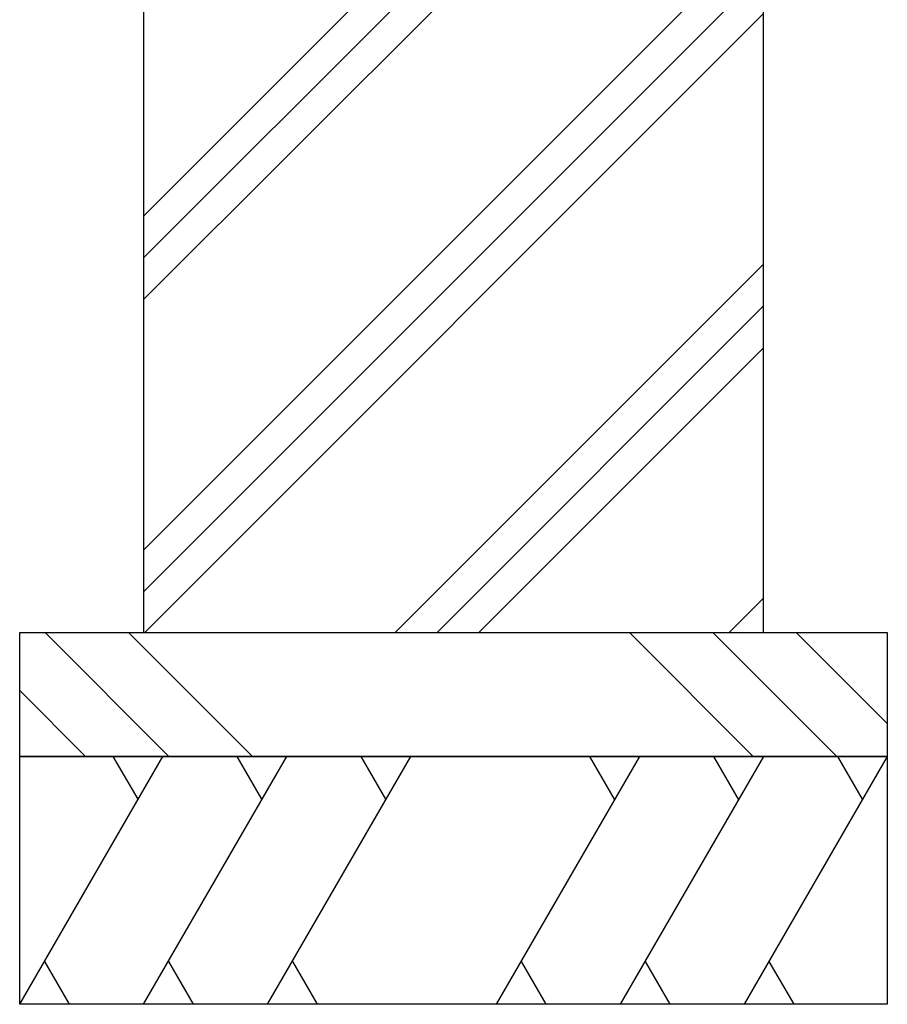
# Model space of a CAD drawing. Extents: x 0 to 12600, y 0 to 8910.
# Drawn here: x 2938 to 3288, y 1870 to 2267 of the extents above; entities that cross this region are included whole.
import ezdxf

# ---------------------------------------------------------------- set-up
doc = ezdxf.new("R2010")
doc.units = 0
doc.header["$LTSCALE"] = 9
doc.layers.add('P019', color=71, linetype='CONTINUOUS')
doc.layers.add('P919', color=75, linetype='CONTINUOUS')

msp = doc.modelspace()

# ---------------------------------------------------------------- hatches: boundary and pattern name
at = {"layer": 'P919', "linetype": 'Continuous'}
h = msp.add_hatch(dxfattribs=at)
h.set_pattern_fill('PLAST', color=256, scale=15, angle=45, style=0)
h.set_pattern_definition([(45, (459.41, 1107.27), (-67.352, 67.352), []), (45, (450.99, 1115.69), (-67.352, 67.352), []), (45, (442.57, 1124.11), (-67.352, 67.352), [])])
h.paths.add_polyline_path([(3237.8, 2319.7), (2987.8, 2319.7), (2987.8, 2019.7), (3237.8, 2019.7)])
at = {"layer": 'P919'}
h = msp.add_hatch(dxfattribs=at)
h.set_pattern_fill('PLAST', color=256, scale=30, angle=315, style=0)
h.set_pattern_definition([(315, (459.4, 1241.49), (134.704, 134.704), []), (315, (476.25, 1258.33), (134.704, 134.704), []), (315, (493.08, 1275.16), (134.704, 134.704), [])])
h.paths.add_polyline_path([(2937.8, 2019.7), (3287.8, 2019.7), (3287.8, 1969.7), (2937.8, 1969.7)])

# ---------------------------------------------------------------- linework, layer by layer
at = {"layer": 'P019'}
for points in [[(2987.8, 2019.7), (3237.8, 2019.7), (3237.8, 2319.7), (2987.8, 2319.7)], [(2937.8, 2019.7), (3287.8, 2019.7), (3287.8, 1969.7), (2937.8, 1969.7)], [(2937.8, 1969.7), (3287.8, 1969.7), (3287.8, 1869.7), (2937.8, 1869.7)]]:
    msp.add_lwpolyline(points, close=True, dxfattribs=at)
at = {"layer": 'P919'}
for p, q in [((2937.8, 1869.7), (2995.53, 1969.7)), ((2985.53, 1952.38), (2975.53, 1969.7)), ((2987.8, 1869.7), (3045.53, 1969.7)), ((3035.53, 1952.38), (3025.53, 1969.7)), ((3037.8, 1869.7), (3095.53, 1969.7)), ((3085.53, 1952.38), (3075.53, 1969.7)), ((3187.8, 1969.7), (3130.06, 1869.7)), ((3177.8, 1952.38), (3167.8, 1969.7)), ((3237.8, 1969.7), (3180.06, 1869.7)), ((3227.8, 1952.38), (3217.8, 1969.7)), ((3287.8, 1969.7), (3230.06, 1869.7)), ((3277.8, 1952.38), (3267.8, 1969.7)), ((2947.8, 1887.02), (2957.8, 1869.7)), ((2997.8, 1887.02), (3007.8, 1869.7)), ((3047.8, 1887.02), (3057.8, 1869.7)), ((3140.06, 1887.02), (3150.06, 1869.7)), ((3190.06, 1887.02), (3200.06, 1869.7)), ((3240.06, 1887.02), (3250.06, 1869.7))]:
    msp.add_line(p, q, dxfattribs=at)

doc.saveas('drawing.dxf')
